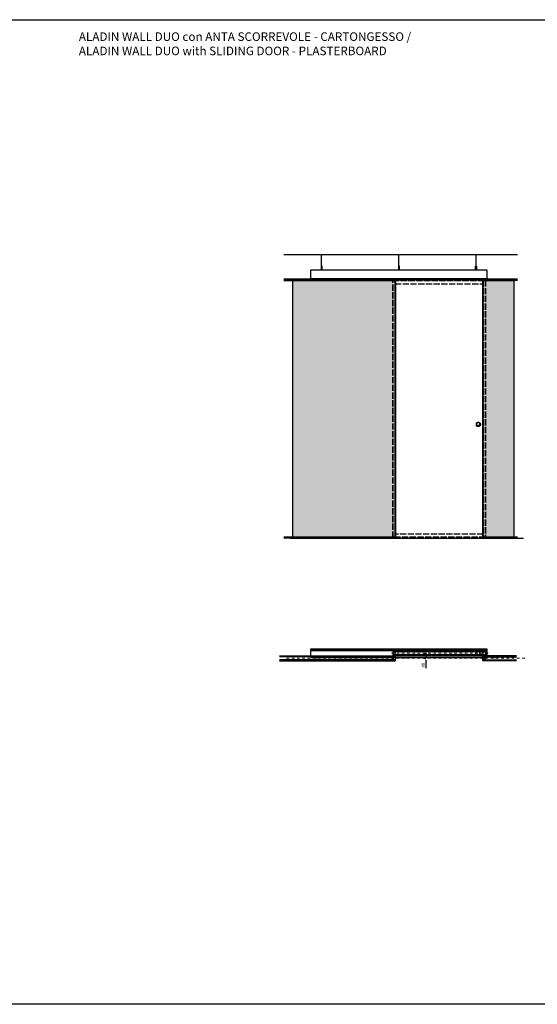
# Model space of a CAD drawing. Units: millimetres. Extents: x -2424 to 42578, y -84153 to -32262.
# Drawn here: x 7273 to 12306, y -41834 to -32262 of the extents above; entities that cross this region are included whole.
import ezdxf

# ---------------------------------------------------------------- set-up
doc = ezdxf.new("R2010")
doc.units = ezdxf.units.MM
doc.linetypes.add('ACAD_ISO02W100', pattern=[15, 12, -3])
doc.linetypes.add('DASHDOTX2', pattern=[50.8, 25.4, -12.7, 0, -12.7])
for name, color, linetype in [('anta', 7, 'Continuous'), ('DISEGNO2', 6, 'Continuous'), ('floor', 5, 'Continuous'), ('muro', 251, 'Continuous'), ('quote', 3, 'Continuous'), ('STAFFA', 7, 'ACAD_ISO02W100'), ('telaio', 6, 'Continuous'), ('trave', 1, 'Continuous'), ('vetro', 4, 'Continuous')]:
    doc.layers.add(name, color=color, linetype=linetype)
doc.layers.add('S_drw_Mezzaria', color=241, linetype='DASHDOTX2', lineweight=9)
doc.styles.get("Standard").update_dxf_attribs({"font": 'arial.ttf'})
doc.dimstyles.new('ISO-25', dxfattribs={"dimtxt": 30, "dimasz": 20, "dimexe": 1.25, "dimexo": 0.625, "dimgap": 6, "dimtad": 1, "dimdec": 0, "dimtxsty": 'Standard', "dimcen": 2.5, "dimadec": 0, "dimazin": 0, "dimtfac": 1, "dimtdec": 0, "dimtmove": 0, "dimatfit": 3, "dimfxl": 1, "dimarcsym": 0})
pattern_1 = [(45, (1e-13, -1.95), (-2.245064, 2.245064), [])]

# ---------------------------------------------------------------- blocks, each defined once
blk = doc.blocks.new('soff cart 1 via_plan')
at = {"layer": 'trave'}
for points in [[(710, -899), (-1001.2, -899), (-1001.2, -883.4), (710, -883.4)], [(-1001.2, -899), (710, -899), (710, -954), (-1001.2, -954)], [(710, -954), (-1001.2, -954), (-1001.2, -969.6), (710, -969.6)]]:
    blk.add_lwpolyline(points, close=True, dxfattribs=at)
blk = doc.blocks.new('anta scorrevole')
at = {"layer": 'anta', "linetype": 'ACAD_ISO02W100', "ltscale": 5}
for p, q in [((854, -1140.5), (854, 1359.5)), ((854, 1357.5), (1750, 1357.5)), ((873, -1138.5), (873, 1357.5)), ((1731, 1357.5), (1731, -1138.5)), ((1750, 1359.5), (1750, -1140.5)), ((873, 1327.5), (1731, 1327.5)), ((1750, -1138.5), (854, -1138.5)), ((1731, -1108.5), (873, -1108.5))]:
    blk.add_line(p, q, dxfattribs=at)
blk.add_lwpolyline([(1752, 1359.5), (1752, -1140.5), (852, -1140.5), (852, 1359.5), (1752, 1359.5)], dxfattribs=at)
for radius in [21, 14]:
    blk.add_circle((1682, -40.5), radius, dxfattribs=at)
blk = doc.blocks.new('soff cart 1 via-front')
at = {"layer": 'trave'}
blk.add_lwpolyline([(-1001.2, 2971.7), (-1001.2, 3071.7), (710, 3071.7), (710, 2971.7), (-1001.2, 2971.7)], dxfattribs=at)
blk.add_lwpolyline([(710, 2984.7), (-1001.2, 2984.7), (-1001.2, 2987.2), (710, 2987.2)], close=True, dxfattribs=at)
blk = doc.blocks.new('*U17')
at = {"layer": 'vetro'}
h = blk.add_hatch(dxfattribs=at)
h.set_pattern_fill('DOTS', color=256, scale=10)
h.set_pattern_definition([(0, (177.434, 923.441), (7.9375, 15.875), [0, -15.875])])
h.paths.add_polyline_path([(7891.5, -36170.4), (8891.5, -36170.4), (8891.5, -38666.4), (7891.5, -38666.4)])
blk.add_lwpolyline([(7891.5, -36170.4), (8891.5, -36170.4), (8891.5, -38666.4), (7891.5, -38666.4)], close=True, dxfattribs=at)
blk = doc.blocks.new('*U13')
at = {"layer": 'vetro'}
h = blk.add_hatch(dxfattribs=at)
h.set_pattern_fill('DOTS', color=256, scale=10)
h.set_pattern_definition([(0, (-522.566, 923.441), (7.9375, 15.875), [0, -15.875])])
h.paths.add_polyline_path([(7891.5, -36170.4), (8191.5, -36170.4), (8191.5, -38666.4), (7891.5, -38666.4)])
blk.add_lwpolyline([(7891.5, -36170.4), (8191.5, -36170.4), (8191.5, -38666.4), (7891.5, -38666.4)], close=True, dxfattribs=at)
blk = doc.blocks.new('*D34')
at = {"layer": 'Defpoints', "color": 0, "transparency": 16777216}
for p in [(11199.7, -38422.3), (11199.7, -38470.3), (11221.2, -38470.3)]:
    blk.add_point(p, dxfattribs=at)
at = {"layer": 'quote', "color": 0, "lineweight": -2, "transparency": 16777216}
for p, q in [((11221.2, -38402.3), (11221.2, -38382.3)), ((11200.3, -38422.3), (11222.4, -38422.3)), ((11200.3, -38470.3), (11222.4, -38470.3)), ((11221.2, -38422.3), (11221.2, -38470.3)), ((11221.2, -38490.3), (11221.2, -38566.6))]:
    blk.add_line(p, q, dxfattribs=at)
at = {"layer": 'quote', "color": 0, "transparency": 16777216}
for points in [[(11217.8, -38402.3), (11224.5, -38402.3), (11221.2, -38422.3)], [(11217.8, -38490.3), (11224.5, -38490.3), (11221.2, -38470.3)]]:
    blk.add_solid(points, dxfattribs=at)
at = {"layer": 'quote', "color": 0, "transparency": 16777216, "insert": (11199.9, -38538.4), "char_height": 30, "attachment_point": 5, "rotation": 90}
blk.add_mtext('48', dxfattribs=at)
blk = doc.blocks.new('ALADIN_slide duo_plan')
h = blk.add_hatch()
h.set_pattern_fill('ANSI31', color=4)
h.set_pattern_definition(pattern_1)
h.paths.add_polyline_path([(104, 1845.8), (104, 1849.8), (999.6, 1849.8), (999.6, 1845.8)])
h = blk.add_hatch()
h.set_pattern_fill('ANSI31', color=4)
h.set_pattern_definition(pattern_1)
h.paths.add_polyline_path([(104, 1815.8), (104, 1811.8), (999.6, 1811.8), (999.6, 1815.8)])
at = {"layer": 'anta'}
for p, q in [((948.3, 1851.3), (911.3, 1851.3)), ((911.3, 1811.8), (911.3, 1849.8)), ((948.3, 1811.8), (948.3, 1849.8)), ((948.3, 1811.8), (911.3, 1811.8))]:
    blk.add_line(p, q, dxfattribs=at)
for points in [[(122.3, 1816.1, 0.414214), (122.8, 1816.6), (122.8, 1845.1, 0.414214), (122.3, 1845.6), (104, 1845.6, -0.414214), (103.8, 1845.8), (103.8, 1847.6, 0.414214), (103.3, 1848.1), (102.3, 1848.1, 0.414214), (101.8, 1847.6), (101.8, 1814.1, 0.414214), (102.3, 1813.6), (103.3, 1813.6, 0.414214), (103.8, 1814.1), (103.8, 1815.9, -0.414214), (104, 1816.1)], [(981.3, 1816.1, -0.414214), (980.8, 1816.6), (980.8, 1845.1, -0.414214), (981.3, 1845.6), (999.6, 1845.6, 0.414214), (999.8, 1845.8), (999.8, 1847.6, -0.414214), (1000.3, 1848.1), (1001.3, 1848.1, -0.414214), (1001.8, 1847.6), (1001.8, 1814.1, -0.414214), (1001.3, 1813.6), (1000.3, 1813.6, -0.414214), (999.8, 1814.1), (999.8, 1815.9, 0.414214), (999.6, 1816.1)]]:
    blk.add_lwpolyline(points, format="xyb", close=True, dxfattribs=at)
for points in [[(950.8, 1851.3), (908.8, 1851.3), (908.8, 1849.8), (950.8, 1849.8), (950.8, 1851.3)], [(950.8, 1811.8), (908.8, 1811.8), (908.8, 1810.3), (950.8, 1810.3), (950.8, 1811.8)]]:
    blk.add_lwpolyline(points, dxfattribs=at)
at = {"layer": 'vetro'}
for points in [[(104, 1849.8), (999.6, 1849.8), (999.6, 1845.8), (104, 1845.8), (104, 1852.3)], [(104, 1811.8), (999.6, 1811.8), (999.6, 1815.8), (104, 1815.8), (104, 1809.3)]]:
    blk.add_lwpolyline(points, dxfattribs=at)
blk = doc.blocks.new('carter per scorrevole duo_plan')
at = {"layer": 'telaio', "color": 152, "true_color": 0x2776bb}
for p, q in [((10902, -38470.3), (10902, -38455.6)), ((10923.5, -38455.6), (10902, -38455.6)), ((10902, -38485), (10902, -38470.3)), ((10903.5, -38457.6), (10903.5, -38483)), ((10903.5, -38457.6), (10924, -38457.6)), ((10907, -38455.6), (10904.3, -38455.6)), ((10924, -38446.8), (10924, -38455.1)), ((10924, -38457.6), (10924, -38483)), ((10925.5, -38446.3), (10924.5, -38446.3)), ((10926, -38493.8), (10926, -38446.8)), ((10923.5, -38485), (10902, -38485)), ((10903.5, -38483), (10924, -38483)), ((10924, -38493.8), (10924, -38485.5)), ((10925.5, -38494.3), (10924.5, -38494.3))]:
    blk.add_line(p, q, dxfattribs=at)
for centre, start, end in [((10923.5, -38455.1), 270, 0), ((10924.5, -38446.8), 90, 180), ((10925.5, -38446.8), 0, 90), ((10923.5, -38485.5), 0, 90), ((10924.5, -38493.8), 180, 270), ((10925.5, -38493.8), 270, 0)]:
    blk.add_arc(centre, 0.5, start, end, dxfattribs=at)

msp = doc.modelspace()

# ---------------------------------------------------------------- linework, layer by layer
at = {"layer": 'DISEGNO2'}
msp.add_lwpolyline([(-2423.7, -32262.1), (16970.4, -32262.1), (16970.4, -41834.5), (-2423.7, -41834.5)], close=True, dxfattribs=at)
at = {"layer": 'floor'}
msp.add_line((9907.8, -37303.4), (12170.7, -37303.4), dxfattribs=at)
at = {"layer": 'muro'}
msp.add_line((9840, -34544.4), (12112.5, -34544.4), dxfattribs=at)
at = {"layer": 'S_drw_Mezzaria'}
for p, q in [((9868.2, -38470.3), (12209.1, -38470.3)), ((10888.2, -38422.3), (11831.9, -38422.3))]:
    msp.add_line(p, q, dxfattribs=at)
at = {"layer": 'STAFFA'}
for p, q in [((10209.4, -34658.4), (10209.4, -34544.4)), ((10960, -34658.4), (10960, -34544.4)), ((11710.6, -34658.4), (11710.6, -34544.4))]:
    msp.add_line(p, q, dxfattribs=at)
for points in [[(10214.4, -34658.4), (10204.4, -34658.4), (10204.4, -34694.4), (10214.4, -34694.4)], [(10965, -34658.4), (10955, -34658.4), (10955, -34694.4), (10965, -34694.4)], [(11705.6, -34658.4), (11715.6, -34658.4), (11715.6, -34694.4), (11705.6, -34694.4)]]:
    msp.add_lwpolyline(points, close=True, dxfattribs=at)
at = {"layer": 'telaio'}
for p, q in [((10926.7, -34783.4), (9840, -34783.4)), ((10926.7, -34794.4), (9840, -34794.4)), ((9840, -34796.4), (10924.7, -34796.4)), ((10924.7, -37292.4), (10924.7, -34796.4)), ((10926.7, -34783.4), (10926.7, -37303.2)), ((10926.7, -37303.4), (10926.7, -34783.4)), ((10926.7, -34783.4), (11775.7, -34783.4)), ((10926.7, -34788.4), (11775.7, -34788.4)), ((12112.5, -34783.4), (11775.7, -34783.4)), ((11775.7, -34783.4), (11775.7, -37303.2)), ((11775.7, -37303.4), (11775.7, -34783.4)), ((11775.7, -34794.4), (12112.5, -34794.4)), ((11777.7, -37292.4), (11777.7, -34796.4)), ((12112.5, -34796.4), (11777.7, -34796.4)), ((9840, -37292.4), (10924.7, -37292.4)), ((10926.7, -37294.4), (9840, -37294.4)), ((10926.7, -37303.4), (9840, -37303.4)), ((11775.7, -37294.4), (12112.5, -37294.4)), ((11775.7, -37303.4), (12112.5, -37303.4)), ((12112.5, -37292.4), (11777.7, -37292.4))]:
    msp.add_line(p, q, dxfattribs=at)
at = {"layer": 'telaio', "color": 152, "true_color": 0x2776bb}
for p, q in [((11775.7, -38493.8), (11775.7, -38446.8)), ((11776.2, -38446.3), (11777.2, -38446.3)), ((11777.7, -38446.8), (11777.7, -38455.1)), ((11798.2, -38457.6), (11777.7, -38457.6)), ((11777.7, -38457.6), (11777.7, -38483)), ((11778.2, -38455.6), (11799.7, -38455.6)), ((11794.7, -38455.6), (11797.4, -38455.6)), ((11798.2, -38457.6), (11798.2, -38483)), ((11799.7, -38470.3), (11799.7, -38455.6)), ((11799.7, -38485), (11799.7, -38470.3)), ((11776.2, -38494.3), (11777.2, -38494.3)), ((11798.2, -38483), (11777.7, -38483)), ((11777.7, -38493.8), (11777.7, -38485.5)), ((11778.2, -38485), (11799.7, -38485))]:
    msp.add_line(p, q, dxfattribs=at)
for centre, start, end in [((11776.2, -38446.8), 90, 180), ((11777.2, -38446.8), 0, 90), ((11778.2, -38455.1), 180, 270), ((11776.2, -38493.8), 180, 270), ((11777.2, -38493.8), 270, 0), ((11778.2, -38485.5), 90, 180)]:
    msp.add_arc(centre, 0.5, start, end, dxfattribs=at)
at = {"layer": 'vetro'}
for p, q in [((10924, -38450.4), (9798.2, -38450.4)), ((10924, -38450.6), (9798.2, -38450.6)), ((11777.7, -38450.4), (12103.5, -38450.4)), ((11777.7, -38450.6), (12103.5, -38450.6)), ((10924, -38490.1), (9798.2, -38490.1)), ((10924, -38490.3), (9798.2, -38490.3)), ((11777.7, -38490.1), (12103.5, -38490.1)), ((11777.7, -38490.3), (12103.5, -38490.3))]:
    msp.add_line(p, q, dxfattribs=at)
for points in [[(9798.2, -38445.3), (10923, -38445.3), (10924, -38446.3), (10924, -38454.6), (10923, -38455.6), (9798.2, -38455.6)], [(12103.5, -38445.3), (11778.7, -38445.3), (11777.7, -38446.3), (11777.7, -38454.6), (11778.7, -38455.6), (12103.5, -38455.6)], [(9798.2, -38495.3), (10923, -38495.3), (10924, -38494.3), (10924, -38486), (10923, -38485), (9798.2, -38485)], [(12103.5, -38495.3), (11778.7, -38495.3), (11777.7, -38494.3), (11777.7, -38486), (11778.7, -38485), (12103.5, -38485)]]:
    msp.add_lwpolyline(points, dxfattribs=at)

# ---------------------------------------------------------------- block references
at = {"layer": 'anta'}
for name, p in [('anta scorrevole', (10049.9, -36156)), ('carter per scorrevole duo_plan', (0, 0))]:
    msp.add_blockref(name, p, dxfattribs=at)
at = {"layer": 'anta', "color": 2}
msp.add_blockref('ALADIN_slide duo_plan', (10800.2, -40253.2), dxfattribs=at)
at = {"layer": 'trave'}
for name, p in [('soff cart 1 via-front', (11105.6, -37766.1)), ('soff cart 1 via_plan', (11105.6, -37494.3))]:
    msp.add_blockref(name, p, dxfattribs=at)
at = {"layer": 'vetro', "xscale": -1}
msp.add_blockref('*U17', (18816.2, 1373.9), dxfattribs=at)
at = {"layer": 'vetro'}
msp.add_blockref('*U13', (3887.5, 1373.9), dxfattribs=at)

# ---------------------------------------------------------------- texts
at = {"layer": 'DISEGNO2', "insert": (7848.8, -32385), "char_height": 100, "attachment_point": 1}
msp.add_mtext_dynamic_manual_height_columns('{\\fArial|b1|i0|c0|p34;\\H0.83333x;ALADIN WALL DUO con ANTA SCORREVOLE - CARTONGESSO /\\PALADIN WALL DUO with SLIDING DOOR - PLASTERBOARD}', width=6577.093, gutter_width=12.5, heights=[703.6], dxfattribs=at)

# ---------------------------------------------------------------- dimensions: what is measured, and where the dimension line sits
at = {"layer": 'quote'}
dim = msp.add_linear_dim(base=(11221.2, -38470.3), p1=(11199.7, -38422.3), p2=(11199.7, -38470.3), angle=90, dimstyle='ISO-25', dxfattribs=at)
dim.commit()
dim.dimension.update_dxf_attribs({"geometry": '*D34', "text_midpoint": (11199.9, -38538.4)})

doc.saveas('drawing.dxf')
